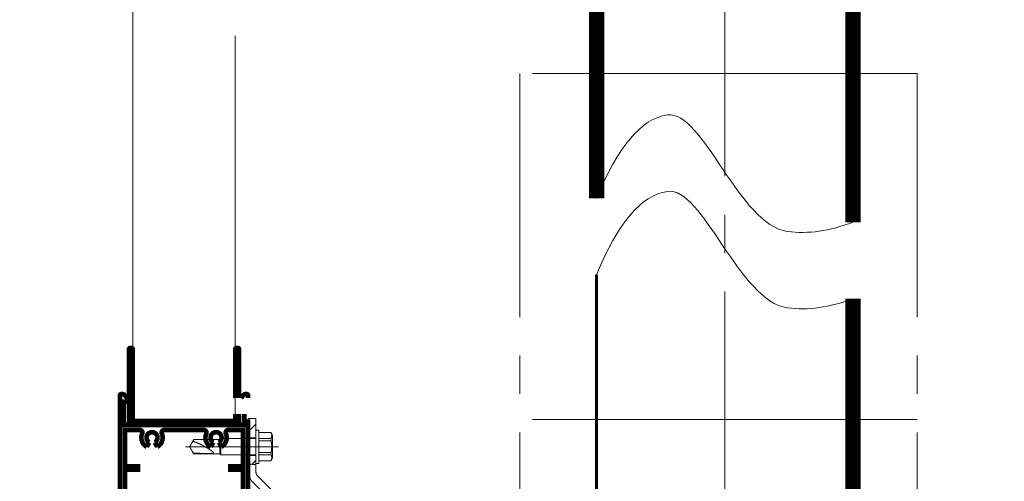
# Model space of a CAD drawing. Units: millimetres. Extents: x 0 to 594, y 0 to 420.
# Drawn here: x 522 to 561, y 302 to 320 of the extents above; entities that cross this region are included whole.
import ezdxf

# ---------------------------------------------------------------- set-up
doc = ezdxf.new("R2010")
doc.units = ezdxf.units.MM
for name, pattern in [('K5LT_AXLED', [19.5, 15, -1.5, 1.5, -1.5]), ('K5LT_BASIC', [0]), ('K5LT_THIN', [0]), ('K5LT_THIN_INCLUDED_TO_HATCHING', [0])]:
    doc.linetypes.add(name, pattern=pattern)
doc.layers.add('LAYER', color=7, linetype='Continuous')
doc.layers.add('Системный слой', color=7, linetype='Continuous')
doc.styles.add('KDIMTEXTSTYLE', font='GOST_AU.SHX', dxfattribs={"width": 0.96, "oblique": 15, "height": 5})
doc.dimstyles.new('KDIMSTYLE (0.10)', dxfattribs={"dimtxt": 5, "dimasz": 1, "dimexe": 2, "dimexo": 0, "dimgap": 1, "dimtad": 1, "dimlfac": 10, "dimtxsty": 'KDIMTEXTSTYLE', "dimsah": 1, "dimcen": 0, "dimdle": 1, "dimadec": 0, "dimazin": 0, "dimtfac": 0.667, "dimtmove": 0, "dimatfit": 3, "dimfxl": 1, "dimtvp": 1, "dimtolj": 1, "dimtzin": 0, "dimarcsym": 0})
pattern_1 = [(45, (0, 0), (-0.7071068, 0.7071068), [])]

# ---------------------------------------------------------------- blocks, each defined once
blk = doc.blocks.new('KDIMARROW_02')
at = {"layer": 'LAYER'}
blk.add_hatch(color=0, dxfattribs=at).paths.add_polyline_path([(4.5, 0), (5, 0.658), (0, 0), (5, -0.658)])
at = {"layer": 'LAYER', "color": 0, "linetype": 'K5LT_THIN', "lineweight": 18}
for p, q in [((5, 0.658), (0, 0)), ((4.5, 0), (5, 0.658)), ((0, 0), (5, -0.658)), ((0, 0), (7, 0)), ((5, -0.658), (4.5, 0))]:
    blk.add_line(p, q, dxfattribs=at)
at = {"layer": 'Системный слой', "color": 0, "linetype": 'K5LT_THIN', "lineweight": 18}
blk.add_line((0, 0), (-1, 0), dxfattribs=at)
blk = doc.blocks.new('U20')
at = {"layer": 'Системный слой', "color": 30, "linetype": 'K5LT_AXLED', "true_color": 0xff8000, "const_width": 0.18}
for points in [[(531.35, 304.156), (531.35, 297.186, -0.414214), (531.3, 297.136), (531.25, 297.136, -0.214413), (531.175, 297.17), (531.013, 297.353, -0.646887), (531.05, 297.436), (531.2, 297.436), (531.2, 298.336), (526.5, 298.336), (526.5, 297.436), (526.65, 297.436, -0.646887), (526.688, 297.353), (526.525, 297.17, -0.214413), (526.45, 297.136), (526.4, 297.136, -0.414214), (526.35, 297.186), (526.35, 305.086, -0.414214), (526.4, 305.136), (526.45, 305.136, -0.214413), (526.525, 305.103), (526.688, 304.919, -0.646887), (526.65, 304.836), (526.5, 304.836), (526.5, 303.936), (531.2, 303.936), (531.2, 304.357)], [(531.073, 304.987), (531.175, 305.103, -0.214413), (531.25, 305.136), (531.3, 305.136, -0.414214), (531.35, 305.086), (531.35, 304.987)]]:
    blk.add_lwpolyline(points, format="xyb", dxfattribs=at)
blk.add_lwpolyline([(531.15, 300.086), (530.65, 300.086), (530.65, 299.956), (531.15, 299.956), (531.15, 298.536), (530.575, 298.536, -0.536487), (530.483, 298.675, 0.378127), (530.308, 299.196), (530.208, 299.022, -3.732051), (529.993, 299.022), (529.893, 299.196, 0.378127), (529.718, 298.675, -0.536487), (529.626, 298.536), (528.075, 298.536, -0.536487), (527.983, 298.675, 0.378127), (527.808, 299.196), (527.708, 299.022, -3.732051), (527.493, 299.022), (527.393, 299.196, 0.378127), (527.218, 298.675, -0.536487), (527.126, 298.536), (526.55, 298.536), (526.55, 299.956), (527.05, 299.956), (527.05, 300.086), (526.55, 300.086), (526.55, 302.186), (527.05, 302.186), (527.05, 302.316), (526.55, 302.316), (526.55, 303.736), (527.126, 303.736, -0.536487), (527.218, 303.597, 0.378127), (527.393, 303.077), (527.493, 303.25, -3.732051), (527.708, 303.25), (527.808, 303.077, 0.378127), (527.983, 303.597, -0.536487), (528.075, 303.736), (529.626, 303.736, -0.536487), (529.718, 303.597, 0.378127), (529.893, 303.077), (529.993, 303.25, -3.732051), (530.208, 303.25), (530.308, 303.077, 0.378127), (530.483, 303.597, -0.536487), (530.575, 303.736), (531.15, 303.736), (531.15, 302.316), (530.65, 302.316), (530.65, 302.186), (531.15, 302.186)], format="xyb", close=True, dxfattribs=at)
blk = doc.blocks.new('U34')
at = {"layer": 'Системный слой'}
h = blk.add_hatch(dxfattribs=at)
h.set_pattern_fill('Металл', angle=45, style=0, pattern_type=0)
h.set_pattern_definition(pattern_1)
h.paths.add_polyline_path([(531.352, 304.185), (531.352, 303.685), (531.352, 303.431), (531.652, 303.431), (531.652, 303.685), (531.652, 304.185)])
h.paths.add_polyline_path([(531.352, 302.735), (531.352, 302.298), (531.45, 302.394), (531.555, 302.394), (531.652, 302.39), (531.652, 302.735)])
h = blk.add_hatch(dxfattribs=at)
h.set_pattern_fill('Металл', angle=45, style=0, pattern_type=0)
h.set_pattern_definition(pattern_1)
h.paths.add_polyline_path([(528.5, 297.686), (528.5, 297.986), (528.15, 297.986), (528.107, 297.984), (528.113, 297.971), (528.168, 297.916), (528.221, 297.863), (528.197, 297.742), (528.144, 297.686), (528.15, 297.686)])
h.paths.add_polyline_path([(529.2, 297.686), (529.5, 297.686), (529.433, 297.751), (529.433, 297.836), (529.5, 297.904), (529.5, 297.986), (529.5, 297.986), (529.2, 297.986)])
at = {"layer": 'Системный слой', "color": 30, "linetype": 'K5LT_AXLED', "lineweight": 18, "true_color": 0xff8000}
for p, q in [((531.652, 304.185), (531.352, 304.185)), ((531.352, 303.685), (531.352, 304.185)), ((531.652, 304.185), (531.652, 303.685)), ((531.352, 303.685), (531.352, 303.4)), ((531.652, 303.685), (531.652, 302.133)), ((531.35, 303.431), (531.652, 303.431)), ((531.352, 302.77), (531.352, 302.133)), ((531.352, 302.735), (531.652, 302.735)), ((531.527, 301.709), (532.462, 300.774)), ((531.739, 301.921), (532.674, 300.986)), ((532.55, 300.562), (532.55, 299.601)), ((532.85, 300.562), (532.85, 299.601)), ((532.851, 299.601), (532.852, 300.737)), ((528.85, 300.089), (528.85, 295.689)), ((528.85, 300.089), (528.85, 295.689)), ((528.85, 300.089), (528.85, 295.689)), ((532.55, 298.971), (532.55, 297.286)), ((532.849, 297.404), (532.85, 298.971)), ((532.85, 298.971), (532.85, 297.286)), ((528.535, 297.986), (528.15, 297.986)), ((528.5, 297.686), (528.5, 297.986)), ((529.5, 297.986), (529.165, 297.986)), ((529.2, 297.686), (529.2, 297.986)), ((527.6, 297.436), (527.6, 297.236)), ((527.9, 297.436), (527.9, 297.236)), ((529.5, 297.686), (528.15, 297.686)), ((529.8, 297.236), (529.8, 297.386)), ((530.1, 297.236), (530.1, 297.386)), ((526.35, 296.686), (526.35, 296.986)), ((526.35, 296.986), (527.35, 296.986)), ((526.422, 296.986), (526.922, 296.986)), ((530.385, 296.986), (530.35, 296.986)), ((532.25, 296.986), (531.015, 296.986)), ((526.85, 296.686), (526.35, 296.686)), ((527.35, 296.686), (526.85, 296.686)), ((530.385, 296.686), (530.35, 296.686)), ((532.25, 296.686), (531.015, 296.686))]:
    blk.add_line(p, q, dxfattribs=at)
for centre, radius, start, end in [((531.952, 302.133), 0.6, 180, 225), ((531.952, 302.133), 0.3, 180, 225), ((532.25, 300.562), 0.6, 0, 45), ((532.25, 300.562), 0.3, 0, 45), ((528.15, 297.436), 0.55, 90, 180), ((529.5, 297.386), 0.6, 0, 90), ((528.15, 297.436), 0.25, 90, 180), ((529.5, 297.386), 0.3, 0, 90), ((527.35, 297.236), 0.55, 270, 0), ((527.35, 297.236), 0.25, 270, 0), ((530.35, 297.236), 0.55, 180, 270), ((530.35, 297.236), 0.25, 180, 270), ((532.25, 297.286), 0.6, 270, 0), ((532.25, 297.286), 0.3, 270, 0)]:
    blk.add_arc(centre, radius, start, end, dxfattribs=at)
for points, knots in [([(531.35, 302.295), (531.375, 302.347), (531.409, 302.38), (531.45, 302.394), (531.48, 302.405), (531.52, 302.394), (531.555, 302.394), (531.587, 302.394), (531.622, 302.385), (531.652, 302.39)], [0, 0, 0, 0, 1, 1, 1, 2, 2, 2, 3, 3, 3, 3]), ([(528.144, 297.686), (528.221, 297.755), (528.247, 297.814), (528.221, 297.863), (528.211, 297.882), (528.186, 297.898), (528.168, 297.916), (528.15, 297.934), (528.124, 297.95), (528.113, 297.971), (528.11, 297.976), (528.108, 297.981), (528.107, 297.986)], [0, 0, 0, 0, 1, 1, 1, 2, 2, 2, 3, 3, 3, 4, 4, 4, 4]), ([(529.5, 297.986), (529.5, 297.986), (529.5, 297.986), (529.5, 297.986), (529.5, 297.959), (529.509, 297.928), (529.5, 297.904), (529.49, 297.876), (529.443, 297.864), (529.433, 297.836), (529.423, 297.812), (529.423, 297.776), (529.433, 297.751), (529.443, 297.725), (529.466, 297.703), (529.5, 297.686)], [0, 0, 0, 0, 1, 1, 1, 2, 2, 2, 3, 3, 3, 4, 4, 4, 5, 5, 5, 5])]:
    blk.add_open_spline(points, degree=3, knots=knots, dxfattribs=at)
blk = doc.blocks.new('U40')
at = {"layer": 'Системный слой', "color": 30, "linetype": 'K5LT_AXLED', "lineweight": 18, "true_color": 0xff8000}
for p, q in [((531.772, 303.635), (532.244, 303.635)), ((531.772, 303.632), (532.244, 303.632)), ((532.244, 303.635), (532.302, 303.535)), ((532.244, 303.632), (532.244, 303.635)), ((529.218, 303.36), (529.072, 303.085)), ((530.242, 303.36), (529.218, 303.36)), ((529.218, 303.36), (529.218, 303.289)), ((530.282, 303.4), (530.242, 303.36)), ((530.242, 302.81), (530.242, 303.36)), ((531.652, 303.4), (530.282, 303.4)), ((530.282, 303.4), (530.282, 302.77)), ((531.772, 303.403), (532.244, 303.403)), ((531.772, 303.314), (532.244, 303.314)), ((532.244, 303.314), (532.244, 303.403)), ((529.218, 302.81), (529.072, 303.085)), ((529.218, 302.833), (529.218, 302.81)), ((530.242, 302.81), (529.218, 302.81)), ((530.282, 302.77), (530.242, 302.81)), ((531.652, 302.77), (530.282, 302.77)), ((531.772, 302.856), (532.244, 302.856)), ((531.772, 302.766), (532.244, 302.766)), ((532.244, 302.766), (532.244, 302.856)), ((531.652, 302.435), (531.772, 302.435)), ((531.772, 302.537), (532.244, 302.537)), ((531.772, 302.535), (532.244, 302.535)), ((532.244, 302.535), (532.302, 302.635)), ((532.244, 302.535), (532.244, 302.537))]:
    blk.add_line(p, q, dxfattribs=at)
for points, knots in [([(532.244, 303.403), (532.25, 303.416), (532.258, 303.435), (532.265, 303.46), (532.27, 303.479), (532.272, 303.498), (532.273, 303.518), (532.272, 303.537), (532.27, 303.556), (532.265, 303.575), (532.258, 303.601), (532.25, 303.62), (532.244, 303.632)], [0, 0, 0, 0, 2.165084, 3.247765, 4.330633, 5.413593, 6.496834, 7.58026, 8.663966, 9.747765, 10.83175, 13, 13, 13, 13]), ([(529.072, 303.085), (529.078, 303.097), (529.088, 303.115), (529.103, 303.141), (529.116, 303.164), (529.132, 303.19), (529.149, 303.215), (529.166, 303.238), (529.181, 303.256), (529.198, 303.274), (529.21, 303.284), (529.218, 303.289)], [0, 0, 0, 0, 1.504176, 2.392626, 3.46464, 4.710724, 6.206453, 7.620947, 8.883179, 9.895758, 12, 12, 12, 12]), ([(529.218, 303.289), (529.256, 303.277), (529.323, 303.253), (529.423, 303.211), (529.518, 303.166), (529.612, 303.116), (529.692, 303.071), (529.753, 303.036), (529.795, 303.011), (529.825, 302.992), (529.851, 302.976), (529.874, 302.961), (529.895, 302.947), (529.913, 302.935), (529.929, 302.924), (529.943, 302.914), (529.954, 302.905), (529.964, 302.897), (529.973, 302.889), (529.981, 302.882), (529.987, 302.875), (529.992, 302.87), (529.994, 302.865), (529.996, 302.862), (529.997, 302.858), (529.998, 302.854), (529.997, 302.85), (529.995, 302.847), (529.992, 302.843), (529.987, 302.84), (529.98, 302.837), (529.972, 302.835), (529.962, 302.832), (529.951, 302.83), (529.938, 302.829), (529.923, 302.827), (529.904, 302.825), (529.882, 302.824), (529.855, 302.823), (529.824, 302.822), (529.789, 302.822), (529.752, 302.821), (529.716, 302.821), (529.681, 302.821), (529.641, 302.822), (529.596, 302.822), (529.544, 302.823), (529.465, 302.825), (529.355, 302.828), (529.265, 302.831), (529.218, 302.833)], [0, 0, 0, 0, 3.695674, 6.493974, 9.736498, 13.007954, 15.764358, 17.743186, 19.110548, 20.060766, 20.959179, 21.769647, 22.543978, 23.218085, 23.828109, 24.346105, 24.836155, 25.252922, 25.624352, 26.024358, 26.379929, 26.691066, 26.874208, 27.047701, 27.238697, 27.448683, 27.667991, 27.867967, 28.079474, 28.320733, 28.601801, 28.89542, 29.204128, 29.546194, 29.941906, 30.417557, 30.96798, 31.628115, 32.389595, 33.304905, 34.368495, 35.451313, 36.479219, 37.489156, 38.581158, 39.912937, 41.402425, 43.125267, 46.873525, 51, 51, 51, 51]), ([(532.273, 303.085), (532.273, 303.104), (532.272, 303.133), (532.268, 303.175), (532.264, 303.213), (532.256, 303.26), (532.248, 303.295), (532.244, 303.314)], [0, 0, 0, 0, 2, 3, 4.333333, 6, 8, 8, 8, 8]), ([(529.218, 302.833), (529.207, 302.85), (529.183, 302.888), (529.153, 302.938), (529.127, 302.983), (529.102, 303.028), (529.084, 303.062), (529.072, 303.085)], [0, 0, 0, 0, 1.82277, 3.891909, 4.975416, 6.027865, 8, 8, 8, 8]), ([(532.244, 302.856), (532.248, 302.874), (532.256, 302.909), (532.264, 302.957), (532.268, 302.995), (532.272, 303.036), (532.273, 303.065), (532.273, 303.085)], [0, 0, 0, 0, 2, 3.666667, 5, 6, 8, 8, 8, 8]), ([(532.244, 302.537), (532.25, 302.55), (532.258, 302.569), (532.265, 302.594), (532.27, 302.613), (532.272, 302.632), (532.273, 302.652), (532.272, 302.671), (532.27, 302.69), (532.265, 302.709), (532.258, 302.735), (532.25, 302.754), (532.244, 302.766)], [0, 0, 0, 0, 2.165084, 3.247765, 4.330633, 5.413593, 6.496834, 7.58026, 8.663966, 9.747765, 10.83175, 13, 13, 13, 13])]:
    blk.add_open_spline(points, degree=3, knots=knots, dxfattribs=at)
blk.add_open_spline([(532.302, 302.635), (532.302, 303.085), (532.302, 303.535)], degree=1, dxfattribs=at)
blk = doc.blocks.new('U39')
at = {"layer": 'Системный слой', "color": 30, "linetype": 'K5LT_AXLED', "lineweight": 18, "true_color": 0xff8000}
blk.add_line((531.652, 303.735), (531.772, 303.735), dxfattribs=at)
for points, knots in [([(531.652, 302.435), (531.652, 302.77), (531.652, 303.4), (531.652, 303.735)], [0, 0, 3.35, 9.65, 13, 13]), ([(531.772, 302.435), (531.772, 302.535), (531.772, 303.635), (531.772, 303.735)], [0, 0, 1, 12, 13, 13])]:
    blk.add_open_spline(points, degree=1, knots=knots, dxfattribs=at)
at = {"layer": 'Системный слой'}
blk.add_blockref('U40', (0, 0), dxfattribs=at)
blk = doc.blocks.new('U74')
at = {"layer": 'Системный слой', "color": 30, "linetype": 'K5LT_AXLED', "lineweight": 18, "true_color": 0xff8000}
for p, q in [((541.952, 288.644), (541.952, 317.644)), ((557.452, 317.644), (541.952, 317.644)), ((557.452, 288.644), (557.452, 317.644)), ((557.452, 304.144), (541.952, 304.144)), ((537.452, 297.944), (537.452, 290.744)), ((537.452, 297.944), (539.952, 297.944)), ((539.952, 297.944), (539.952, 290.744)), ((536.483, 294.344), (560.856, 294.344)), ((539.952, 290.744), (537.452, 290.744)), ((541.952, 288.644), (557.452, 288.644))]:
    blk.add_line(p, q, dxfattribs=at)

msp = doc.modelspace()

# ---------------------------------------------------------------- linework, layer by layer
at = {"layer": 'Системный слой', "color": 30, "linetype": 'K5LT_AXLED', "lineweight": 18, "true_color": 0xff8000}
for p, q in [((549.9496, 216.1348), (549.9496, 395.9991)), ((526.8502, 306.64), (526.8502, 383.8135)), ((530.8502, 304.1112), (530.8502, 381.0618)), ((532.5314, 303.0847), (528.9082, 303.0847))]:
    msp.add_line(p, q, dxfattribs=at)
at = {"layer": 'Системный слой', "color": 5, "linetype": 'K5LT_BASIC', "lineweight": 60, "true_color": 0x0000ff}
msp.add_line((544.9496, 309.7881), (544.9496, 223.8862), dxfattribs=at)
at = {"layer": 'Системный слой', "color": 5, "linetype": 'K5LT_BASIC', "true_color": 0x0000ff, "const_width": 0.6}
for points in [[(554.9496, 311.8398), (554.9496, 392.399), (544.9496, 392.399), (544.9496, 312.7699)], [(554.9496, 223.8862), (554.9496, 308.8581)]]:
    msp.add_lwpolyline(points, dxfattribs=at)
at = {"layer": 'Системный слой', "color": 30, "linetype": 'K5LT_AXLED', "true_color": 0xff8000, "const_width": 0.18}
for points in [[(530.8502, 304.3573), (530.8502, 304.0862), (526.8502, 304.0862), (526.8502, 306.8862, 0.4142136), (526.8002, 306.9362), (526.7502, 306.9362, 0.4142136), (526.7002, 306.8862), (526.7002, 306.2862), (526.7502, 306.2362), (526.7002, 306.1862), (526.7002, 303.9862, 0.4142136), (526.7502, 303.9362), (530.9502, 303.9362, 0.4142136), (531.0002, 303.9862), (531.0002, 304.3573)], [(531.0002, 304.9873), (531.0002, 306.1862), (530.9502, 306.2362), (531.0002, 306.2862), (531.0002, 306.8862, 0.4142136), (530.9502, 306.9362), (530.9002, 306.9362, 0.4142136), (530.8502, 306.8862), (530.8502, 304.9873)]]:
    msp.add_lwpolyline(points, format="xyb", dxfattribs=at)
at = {"layer": 'Системный слой', "color": 7, "linetype": 'K5LT_THIN_INCLUDED_TO_HATCHING', "lineweight": 18}
for points in [[(544.9496, 312.7699), (545.77, 314.794), (546.6906, 315.8794), (547.7115, 316.0261), (549.0905, 316.2243), (550.5117, 311.7319), (552.3971, 311.4825), (553.1906, 311.3776), (554.0415, 311.4967), (554.9496, 311.8398)], [(544.9496, 309.7881), (545.77, 311.8123), (546.6906, 312.8977), (547.7115, 313.0444), (549.0905, 313.2425), (550.5117, 308.7502), (552.3971, 308.5008), (553.1906, 308.3958), (554.0415, 308.5149), (554.9496, 308.8581)]]:
    msp.add_open_spline(points, degree=3, knots=[0, 0, 0, 0, 1, 1, 1, 2, 2, 2, 3, 3, 3, 3], dxfattribs=at)

# ---------------------------------------------------------------- block references
at = {"layer": 'Системный слой'}
for name in ['U74', 'U20', 'U34', 'U39']:
    msp.add_blockref(name, (0, 0), dxfattribs=at)

# ---------------------------------------------------------------- dimensions: what is measured, and where the dimension line sits
at = {"layer": 'Системный слой', "color": 7}
msp.add_linear_dim(base=(496.2148, 287.8862), p1=(522.9502, 273.8862), p2=(528.1496, 287.8862), angle=90, location=(496.2148, 302.507), dimstyle='KDIMSTYLE (0.10)', override={"dimexo": 0, "dimpost": '\\H5.0;\\W0.965;\\Q15;\\Q15;90...\\H5.0;\\W0.965;\\Q15;<>', "dimblk1": 'KDIMARROW_02', "dimblk2": 'KDIMARROW_02', "dimse1": 0, "dimse2": 0, "dimclrt": 7, "dimtolj": 1}, dxfattribs=at).render()

doc.saveas('drawing.dxf')
